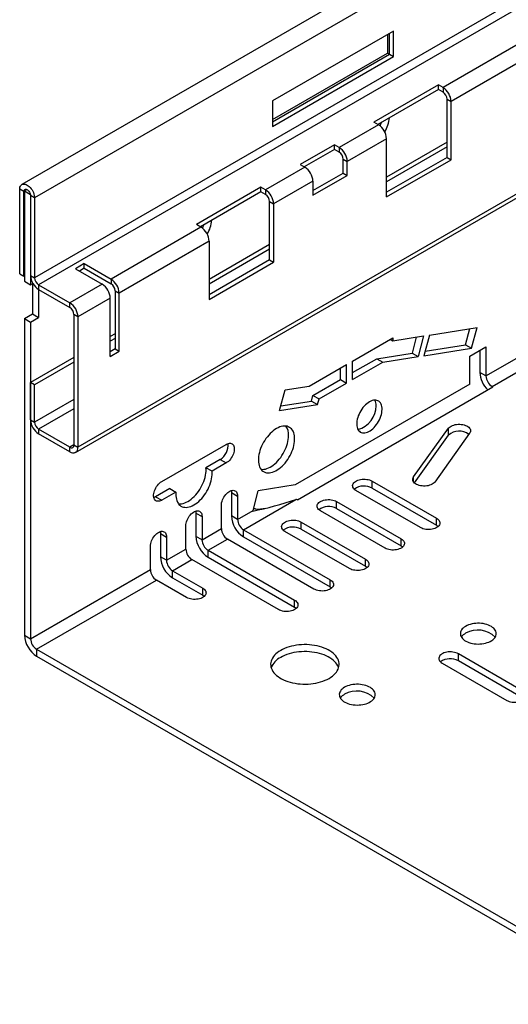
# Model space of a CAD drawing. Units: millimetres. Extents: x 35 to 2065, y 35 to 1450.
# Drawn here: x 1405 to 1491, y 977 to 1149 of the extents above; entities that cross this region are included whole.
import ezdxf

# ---------------------------------------------------------------- set-up
doc = ezdxf.new("R2010")
doc.units = ezdxf.units.MM
doc.header["$LTSCALE"] = 5
doc.layers.add('HAURATON_PRODUCT_CONTOUR', color=7, linetype='Continuous', lineweight=25)

msp = doc.modelspace()

# ---------------------------------------------------------------- linework, layer by layer
at = {"layer": 'HAURATON_PRODUCT_CONTOUR'}
for p, q in [((1759.1, 1324.53), (1405.55, 1120.42)), ((1761.34, 1322.17), (1407.78, 1118.07)), ((1761.34, 1308.16), (1407.78, 1104.06)), ((1762.04, 1306.94), (1408.49, 1102.84)), ((1414.97, 1073.45), (1768.52, 1277.55)), ((1768.94, 1278.46), (1415.38, 1074.36)), ((1525.34, 1163.97), (1479.38, 1137.43)), ((1526.75, 1161.52), (1480.79, 1134.98)), ((1470.72, 1147.33), (1449.5, 1135.09)), ((1469.66, 1146.72), (1469.66, 1143.45)), ((1470.01, 1143.25), (1470.01, 1146.92)), ((1470.72, 1142.84), (1470.72, 1147.33)), ((1449.5, 1131.82), (1469.66, 1143.45)), ((1449.5, 1131.41), (1470.01, 1143.25)), ((1449.5, 1130.6), (1470.72, 1142.84)), ((1469.66, 1143.45), (1470.01, 1143.25)), ((1470.01, 1143.25), (1470.72, 1142.84)), ((1478.57, 1137.9), (1467.26, 1131.37)), ((1479.38, 1137.43), (1478.57, 1137.9)), ((1478.57, 1137.08), (1478.57, 1137.9)), ((1478.57, 1137.08), (1467.96, 1130.96)), ((1479.38, 1136.62), (1478.57, 1137.08)), ((1479.38, 1137.43), (1479.38, 1136.62)), ((1449.5, 1135.09), (1449.5, 1130.6)), ((1480.09, 1135.39), (1480.79, 1134.98)), ((1480.09, 1125.18), (1480.09, 1135.39)), ((1480.79, 1124.78), (1480.79, 1134.98)), ((1468.06, 1130.9), (1461.17, 1126.92)), ((1468.06, 1130.9), (1467.26, 1131.37)), ((1460.36, 1127.39), (1454.35, 1123.92)), ((1461.17, 1126.92), (1460.36, 1127.39)), ((1460.36, 1126.57), (1460.36, 1127.39)), ((1469.48, 1128.45), (1462.58, 1124.47)), ((1469.48, 1118.25), (1469.48, 1128.45)), ((1480.09, 1127.84), (1469.48, 1121.71)), ((1460.36, 1126.57), (1455.06, 1123.51)), ((1461.17, 1126.11), (1460.36, 1126.57)), ((1461.17, 1126.92), (1461.17, 1126.11)), ((1480.09, 1127.02), (1469.48, 1120.9)), ((1454.35, 1123.92), (1455.16, 1123.45)), ((1461.88, 1124.88), (1462.58, 1124.47)), ((1461.88, 1122.43), (1461.88, 1124.88)), ((1462.58, 1122.02), (1462.58, 1124.47)), ((1480.09, 1125.18), (1469.48, 1119.06)), ((1469.48, 1118.25), (1480.79, 1124.78)), ((1480.09, 1125.18), (1480.79, 1124.78)), ((1455.16, 1123.45), (1448.27, 1119.47)), ((1456.57, 1119.37), (1461.88, 1122.43)), ((1461.88, 1122.43), (1462.58, 1122.02)), ((1456.57, 1121), (1449.68, 1117.02)), ((1456.57, 1118.55), (1462.58, 1122.02)), ((1456.57, 1121), (1456.57, 1118.55)), ((1405.87, 1119.17), (1405.17, 1119.58)), ((1405.17, 1104.76), (1405.17, 1119.58)), ((1406.02, 1119.25), (1405.87, 1119.17)), ((1405.87, 1104.35), (1405.87, 1119.17)), ((1406.02, 1119.29), (1406.44, 1119.53)), ((1406.02, 1119.29), (1406.02, 1103.45)), ((1406.02, 1119.29), (1407.08, 1118.68)), ((1407.08, 1118.68), (1407.08, 1102.84)), ((1447.46, 1119.94), (1436.14, 1113.41)), ((1447.46, 1119.12), (1436.85, 1113)), ((1448.27, 1119.47), (1447.46, 1119.94)), ((1447.46, 1119.12), (1447.46, 1119.94)), ((1448.27, 1118.66), (1447.46, 1119.12)), ((1448.27, 1119.47), (1448.27, 1118.66)), ((1407.78, 1118.07), (1407.08, 1118.47)), ((1407.08, 1118.47), (1407.08, 1104.47)), ((1407.78, 1118.07), (1407.78, 1104.06)), ((1448.97, 1117.43), (1449.68, 1117.02)), ((1448.97, 1107.22), (1448.97, 1117.43)), ((1449.68, 1117.02), (1449.68, 1106.82)), ((1436.95, 1112.94), (1421.18, 1103.84)), ((1436.95, 1112.94), (1436.14, 1113.41)), ((1438.37, 1110.49), (1422.6, 1101.39)), ((1438.37, 1110.49), (1438.37, 1100.28)), ((1448.97, 1109.88), (1438.37, 1103.75)), ((1448.97, 1109.06), (1438.37, 1102.94)), ((1448.97, 1107.22), (1438.37, 1101.1)), ((1438.37, 1100.28), (1449.68, 1106.82)), ((1448.97, 1107.22), (1449.68, 1106.82)), ((1416.49, 1106.55), (1414.93, 1105.65)), ((1414.93, 1105.65), (1419.63, 1102.94)), ((1416.49, 1105.73), (1415.64, 1105.24)), ((1416.49, 1106.55), (1421.18, 1103.84)), ((1416.49, 1105.73), (1416.49, 1106.55)), ((1416.49, 1105.73), (1421.18, 1103.02)), ((1405.17, 1104.76), (1405.87, 1104.35)), ((1406.02, 1104.43), (1405.87, 1104.35)), ((1406.02, 1103.45), (1407.08, 1102.84)), ((1407.08, 1104.47), (1407.78, 1104.06)), ((1421.18, 1103.84), (1421.18, 1103.02)), ((1407.08, 1102.84), (1407.49, 1103.08)), ((1407.43, 1103.04), (1407.43, 1097.73)), ((1408.49, 1102.84), (1413.97, 1099.67)), ((1408.49, 1102.84), (1408.49, 1102.02)), ((1408.49, 1102.02), (1413.97, 1098.86)), ((1408.49, 1102.02), (1408.49, 1097.12)), ((1419.63, 1102.94), (1413.97, 1099.67)), ((1421.89, 1101.8), (1422.6, 1101.39)), ((1421.89, 1101.8), (1421.89, 1091.59)), ((1422.6, 1091.18), (1422.6, 1101.39)), ((1413.97, 1098.86), (1413.97, 1099.67)), ((1421.04, 1100.49), (1415.38, 1097.22)), ((1421.04, 1090.28), (1421.04, 1100.49)), ((1406.02, 1096.92), (1407.43, 1097.73)), ((1406.02, 1096.92), (1407.08, 1096.31)), ((1406.02, 1096.92), (1406.02, 1041.39)), ((1407.08, 1096.31), (1408.49, 1097.12)), ((1407.08, 1096.31), (1407.08, 1040.78)), ((1407.43, 1097.73), (1408.49, 1097.12)), ((1415.38, 1097.22), (1414.68, 1097.63)), ((1414.68, 1097.63), (1414.68, 1074.77)), ((1415.38, 1097.22), (1415.38, 1074.36)), ((1486.91, 1086.87), (1504.02, 1096.75)), ((1476.98, 1094.03), (1485.35, 1095.35)), ((1483.32, 1092.33), (1484.07, 1095.15)), ((1484.38, 1091.72), (1485.35, 1095.35)), ((1487.97, 1085.03), (1505.08, 1094.91)), ((1421.89, 1094.24), (1421.04, 1093.75)), ((1421.89, 1093.43), (1421.04, 1092.94)), ((1463.53, 1089.48), (1470.6, 1093.57)), ((1470.14, 1093.3), (1470.6, 1093.03)), ((1470.6, 1093.03), (1475.98, 1093.88)), ((1470.6, 1093.57), (1470.6, 1093.03)), ((1474.7, 1093.68), (1473.95, 1090.86)), ((1475.98, 1093.88), (1475.01, 1090.25)), ((1476.98, 1094.03), (1476.01, 1090.41)), ((1421.89, 1091.59), (1421.04, 1091.1)), ((1421.04, 1090.28), (1422.6, 1091.18)), ((1421.89, 1091.59), (1422.6, 1091.18)), ((1476.01, 1090.41), (1484.38, 1091.72)), ((1476.23, 1091.22), (1483.32, 1092.33)), ((1483.32, 1092.33), (1484.38, 1091.72)), ((1484.08, 1090.32), (1486.91, 1091.96)), ((1485.85, 1091.34), (1485.85, 1087.48)), ((1486.91, 1091.96), (1486.91, 1086.87)), ((1414.68, 1090.08), (1407.08, 1085.69)), ((1463.53, 1087.44), (1467.78, 1089.89)), ((1463.53, 1086.22), (1463.53, 1089.48)), ((1467.78, 1089.89), (1473.95, 1090.86)), ((1467.78, 1089.89), (1468.84, 1089.28)), ((1468.84, 1089.28), (1475.01, 1090.25)), ((1473.95, 1090.86), (1475.01, 1090.25)), ((1484.08, 1085.42), (1484.08, 1090.32)), ((1414.68, 1089.26), (1407.78, 1085.28)), ((1455.9, 1085.08), (1462.47, 1088.87)), ((1461.41, 1086.22), (1461.41, 1088.26)), ((1462.47, 1085.6), (1462.47, 1088.87)), ((1463.53, 1086.22), (1468.84, 1089.28)), ((1456.58, 1083.43), (1461.41, 1086.22)), ((1461.41, 1086.22), (1462.47, 1085.6)), ((1486.91, 1086.87), (1485.85, 1087.48)), ((1407.78, 1085.28), (1407.08, 1085.69)), ((1407.08, 1079.16), (1407.08, 1085.69)), ((1407.78, 1078.75), (1407.78, 1085.28)), ((1450.73, 1080.79), (1451.7, 1084.42)), ((1451.7, 1084.42), (1455.9, 1085.08)), ((1484.08, 1085.42), (1453.47, 1067.75)), ((1453.84, 1065.14), (1488.13, 1084.93)), ((1457.64, 1082.82), (1462.47, 1085.6)), ((1487.97, 1085.03), (1488.13, 1084.93)), ((1487.97, 1084.84), (1487.97, 1085.03)), ((1414.68, 1082.73), (1407.78, 1078.75)), ((1450.95, 1081.6), (1456.32, 1082.45)), ((1456.32, 1082.45), (1456.58, 1083.43)), ((1456.32, 1082.45), (1457.38, 1081.83)), ((1456.58, 1083.43), (1457.64, 1082.82)), ((1457.38, 1081.83), (1457.64, 1082.82)), ((1414.68, 1081.1), (1408.49, 1077.52)), ((1450.73, 1080.79), (1457.38, 1081.83)), ((1407.08, 1079.16), (1407.78, 1078.75)), ((1413.97, 1074.36), (1408.49, 1077.52)), ((1408.49, 1077.52), (1408.49, 1076.71)), ((1474.23, 1069.15), (1480.36, 1077.68)), ((1480.36, 1076.46), (1480.36, 1077.68)), ((1413.97, 1073.54), (1408.49, 1076.71)), ((1474.37, 1068.11), (1480.36, 1076.46)), ((1484.05, 1076.8), (1477.93, 1068.26)), ((1414.68, 1074.77), (1413.97, 1074.36)), ((1413.97, 1073.54), (1413.97, 1074.36)), ((1414.68, 1074.77), (1415.38, 1074.36)), ((1430.06, 1068.34), (1441.37, 1074.87)), ((1440.31, 1072.21), (1437.82, 1070.77)), ((1440.31, 1072.21), (1441.37, 1071.6)), ((1438.88, 1070.16), (1437.82, 1070.77)), ((1441.37, 1071.6), (1438.88, 1070.16)), ((1474.23, 1068.26), (1474.23, 1069.15)), ((1431.49, 1067.12), (1429, 1065.68)), ((1431.49, 1067.12), (1432.55, 1066.51)), ((1453.47, 1067.75), (1446.99, 1066.73)), ((1466.94, 1068.43), (1478.26, 1061.9)), ((1466.94, 1067.2), (1466.94, 1068.43)), ((1466.94, 1067.2), (1478.26, 1060.67)), ((1429, 1065.68), (1430.06, 1065.07)), ((1432.55, 1066.51), (1430.06, 1065.07)), ((1442.29, 1066.42), (1443.35, 1065.8)), ((1442.29, 1066.42), (1442.29, 1062.33)), ((1443.35, 1065.8), (1443.35, 1061.72)), ((1444.41, 1059.88), (1453.58, 1065.17)), ((1446.07, 1063.29), (1446.99, 1066.73)), ((1453.71, 1065.21), (1453.58, 1065.17)), ((1453.84, 1065.14), (1453.71, 1065.21)), ((1475.43, 1060.27), (1464.12, 1066.8)), ((1440.52, 1060.09), (1440.52, 1064.17)), ((1446.49, 1063.54), (1446.14, 1063.57)), ((1460.72, 1064.84), (1472.04, 1058.31)), ((1460.72, 1063.61), (1460.72, 1064.84)), ((1460.72, 1063.61), (1472.04, 1057.08)), ((1436.07, 1062.82), (1437.13, 1062.21)), ((1436.07, 1062.82), (1436.07, 1058.74)), ((1437.13, 1062.21), (1437.13, 1058.13)), ((1443.35, 1061.72), (1442.29, 1062.33)), ((1443.35, 1061.72), (1446.07, 1063.29)), ((1446.02, 1063.16), (1446.07, 1063.29)), ((1469.21, 1056.67), (1457.89, 1063.2)), ((1478.26, 1060.67), (1478.26, 1061.9)), ((1434.3, 1056.5), (1434.3, 1060.58)), ((1437.13, 1058.13), (1440.52, 1060.09)), ((1454.5, 1061.25), (1465.81, 1054.71)), ((1454.5, 1060.02), (1454.5, 1061.25)), ((1454.5, 1060.02), (1465.81, 1053.49)), ((1429.85, 1059.23), (1430.91, 1058.62)), ((1429.85, 1059.23), (1429.85, 1055.15)), ((1430.91, 1058.62), (1430.91, 1054.54)), ((1437.13, 1058.13), (1436.07, 1058.74)), ((1438.19, 1056.29), (1441.58, 1058.25)), ((1456.76, 1049.49), (1441.58, 1058.25)), ((1444.41, 1059.88), (1459.59, 1051.12)), ((1444.41, 1058.66), (1444.41, 1059.88)), ((1444.41, 1058.66), (1459.59, 1049.9)), ((1462.98, 1053.08), (1451.67, 1059.61)), ((1472.04, 1057.08), (1472.04, 1058.31)), ((1428.08, 1052.9), (1428.08, 1056.99)), ((1430.91, 1054.54), (1434.3, 1056.5)), ((1430.91, 1054.54), (1429.85, 1055.15)), ((1438.19, 1056.29), (1453.37, 1047.53)), ((1438.19, 1055.07), (1438.19, 1056.29)), ((1438.19, 1055.07), (1453.37, 1046.3)), ((1431.97, 1052.7), (1435.36, 1054.66)), ((1450.54, 1045.9), (1435.36, 1054.66)), ((1465.81, 1053.49), (1465.81, 1054.71)), ((1407.08, 1040.78), (1428.08, 1052.9)), ((1431.97, 1052.7), (1437.25, 1049.65)), ((1431.97, 1051.47), (1431.97, 1052.7)), ((1431.97, 1051.47), (1437.25, 1048.43)), ((1408.14, 1038.94), (1429.14, 1051.07)), ((1434.42, 1048.02), (1429.14, 1051.07)), ((1437.25, 1048.43), (1437.25, 1049.65)), ((1459.59, 1049.9), (1459.59, 1051.12)), ((1453.37, 1046.3), (1453.37, 1047.53)), ((1406.02, 1041.39), (1407.08, 1040.78)), ((1408.14, 1038.94), (1513.85, 977.92)), ((1408.14, 1038.94), (1408.14, 1037.72)), ((1408.14, 1037.72), (1513.85, 976.69)), ((1493.38, 1031.62), (1482.07, 1038.15)), ((1482.07, 1036.92), (1482.07, 1038.15)), ((1479.24, 1036.51), (1490.55, 1029.98)), ((1493.38, 1030.39), (1482.07, 1036.92))]:
    msp.add_line(p, q, dxfattribs=at)
at = {"layer": 'HAURATON_PRODUCT_CONTOUR', "flags": 128}
for points in [[(1405.17, 1119.58), (1405.18, 1119.78), (1405.22, 1119.97), (1405.29, 1120.14), (1405.37, 1120.27), (1405.49, 1120.38), (1405.62, 1120.46), (1405.77, 1120.5), (1405.93, 1120.51), (1406.11, 1120.48), (1406.29, 1120.42), (1406.48, 1120.33), (1406.66, 1120.21), (1406.84, 1120.06), (1407.02, 1119.88), (1407.18, 1119.68), (1407.33, 1119.47), (1407.46, 1119.24), (1407.58, 1119), (1407.67, 1118.76), (1407.73, 1118.52), (1407.77, 1118.29), (1407.78, 1118.07)], [(1405.87, 1119.17), (1405.89, 1119.3), (1405.93, 1119.42), (1405.99, 1119.51), (1406.07, 1119.57), (1406.17, 1119.6), (1406.29, 1119.59), (1406.41, 1119.55), (1406.54, 1119.48), (1406.66, 1119.37), (1406.78, 1119.25), (1406.88, 1119.1), (1406.96, 1118.95), (1407.02, 1118.79), (1407.06, 1118.63), (1407.08, 1118.47)], [(1466.47, 1082.32), (1466.24, 1082.17), (1466, 1081.99), (1465.77, 1081.79), (1465.55, 1081.56), (1465.34, 1081.31), (1465.14, 1081.05), (1464.96, 1080.77), (1464.8, 1080.48), (1464.65, 1080.18), (1464.52, 1079.87), (1464.42, 1079.57), (1464.34, 1079.26), (1464.28, 1078.96), (1464.25, 1078.67), (1464.25, 1078.4), (1464.27, 1078.13), (1464.31, 1077.89), (1464.38, 1077.67), (1464.47, 1077.47), (1464.59, 1077.3), (1464.72, 1077.15), (1464.88, 1077.03), (1465.05, 1076.95), (1465.24, 1076.9), (1465.45, 1076.88), (1465.66, 1076.89), (1465.89, 1076.93), (1466.12, 1077.01), (1466.35, 1077.11), (1466.59, 1077.25), (1466.83, 1077.42), (1467.06, 1077.61), (1467.28, 1077.82), (1467.5, 1078.06), (1467.7, 1078.32), (1467.89, 1078.59), (1468.07, 1078.88), (1468.23, 1079.17), (1468.36, 1079.48), (1468.48, 1079.78), (1468.57, 1080.09), (1468.64, 1080.39), (1468.68, 1080.68), (1468.7, 1080.97), (1468.69, 1081.24), (1468.66, 1081.49), (1468.61, 1081.72), (1468.53, 1081.94), (1468.42, 1082.12), (1468.3, 1082.28), (1468.15, 1082.41), (1467.98, 1082.51), (1467.8, 1082.58), (1467.6, 1082.62), (1467.39, 1082.62), (1467.17, 1082.6), (1466.94, 1082.54), (1466.71, 1082.44), (1466.47, 1082.32)], [(1450.19, 1077.64), (1449.91, 1077.47), (1449.63, 1077.26), (1449.35, 1077.03), (1449.09, 1076.78), (1448.83, 1076.5), (1448.58, 1076.21), (1448.34, 1075.9), (1448.12, 1075.57), (1447.91, 1075.23), (1447.73, 1074.88), (1447.56, 1074.52), (1447.41, 1074.16), (1447.28, 1073.79), (1447.18, 1073.43), (1447.1, 1073.07), (1447.04, 1072.72), (1447.01, 1072.38), (1447.01, 1072.05), (1447.03, 1071.74), (1447.07, 1071.44), (1447.14, 1071.17), (1447.23, 1070.91), (1447.34, 1070.68), (1447.48, 1070.48), (1447.64, 1070.3), (1447.82, 1070.15), (1448.01, 1070.03), (1448.23, 1069.94), (1448.46, 1069.89), (1448.7, 1069.86), (1448.95, 1069.87), (1449.22, 1069.91), (1449.49, 1069.98), (1449.77, 1070.09), (1450.05, 1070.22), (1450.33, 1070.38), (1450.61, 1070.57), (1450.89, 1070.79), (1451.16, 1071.03), (1451.42, 1071.3), (1451.68, 1071.58), (1451.92, 1071.89), (1452.15, 1072.21), (1452.36, 1072.54), (1452.56, 1072.89), (1452.74, 1073.24), (1452.9, 1073.6), (1453.03, 1073.97), (1453.15, 1074.33), (1453.24, 1074.69), (1453.31, 1075.04), (1453.35, 1075.39), (1453.37, 1075.73), (1453.36, 1076.05), (1453.33, 1076.35), (1453.28, 1076.64), (1453.2, 1076.9), (1453.09, 1077.15), (1452.97, 1077.36), (1452.82, 1077.56), (1452.65, 1077.72), (1452.46, 1077.85), (1452.26, 1077.96), (1452.04, 1078.03), (1451.8, 1078.07), (1451.55, 1078.08), (1451.29, 1078.05), (1451.02, 1078), (1450.75, 1077.91), (1450.47, 1077.79), (1450.19, 1077.64)], [(1480.36, 1077.68), (1480.48, 1077.82), (1480.63, 1077.95), (1480.82, 1078.07), (1481.02, 1078.17), (1481.25, 1078.26), (1481.5, 1078.32), (1481.76, 1078.37), (1482.03, 1078.39), (1482.31, 1078.39), (1482.58, 1078.37), (1482.84, 1078.33), (1483.09, 1078.27), (1483.33, 1078.19), (1483.54, 1078.1), (1483.73, 1077.98), (1483.9, 1077.86), (1484.03, 1077.72), (1484.12, 1077.57), (1484.18, 1077.42), (1484.2, 1077.26), (1484.19, 1077.1), (1484.14, 1076.95), (1484.05, 1076.8)], [(1447.47, 1070.49), (1447.7, 1070.47), (1447.96, 1070.49), (1448.23, 1070.54), (1448.5, 1070.62), (1448.78, 1070.73), (1449.06, 1070.87), (1449.34, 1071.04), (1449.62, 1071.24), (1449.89, 1071.46), (1450.16, 1071.71), (1450.43, 1071.98), (1450.68, 1072.27), (1450.92, 1072.58), (1451.14, 1072.9), (1451.35, 1073.24), (1451.55, 1073.59), (1451.72, 1073.95), (1451.87, 1074.31), (1452, 1074.67), (1452.11, 1075.03), (1452.2, 1075.39), (1452.26, 1075.74), (1452.3, 1076.09), (1452.31, 1076.42)], [(1441.37, 1074.87), (1441.56, 1074.96), (1441.75, 1075.03), (1441.93, 1075.06), (1442.11, 1075.05), (1442.26, 1075.02), (1442.4, 1074.95), (1442.53, 1074.84), (1442.63, 1074.71), (1442.7, 1074.55), (1442.76, 1074.37), (1442.78, 1074.16), (1442.78, 1073.94), (1442.76, 1073.7), (1442.7, 1073.46), (1442.63, 1073.21), (1442.53, 1072.96), (1442.4, 1072.72), (1442.26, 1072.48), (1442.11, 1072.26), (1441.93, 1072.06), (1441.75, 1071.88), (1441.56, 1071.73), (1441.37, 1071.6)], [(1433, 1064.45), (1433.04, 1064.44), (1433.29, 1064.43), (1433.55, 1064.46), (1433.82, 1064.51), (1434.09, 1064.6), (1434.37, 1064.72), (1434.65, 1064.87), (1434.93, 1065.04), (1435.21, 1065.25), (1435.49, 1065.48), (1435.76, 1065.73), (1436.02, 1066.01), (1436.27, 1066.3), (1436.5, 1066.62), (1436.72, 1066.94), (1436.93, 1067.29), (1437.12, 1067.64), (1437.29, 1067.99), (1437.43, 1068.36), (1437.56, 1068.72), (1437.66, 1069.08), (1437.74, 1069.44), (1437.8, 1069.79), (1437.83, 1070.13), (1437.83, 1070.46), (1437.82, 1070.77)], [(1432.55, 1066.51), (1432.53, 1066.17), (1432.54, 1065.85), (1432.57, 1065.55), (1432.63, 1065.26), (1432.71, 1065), (1432.81, 1064.75), (1432.93, 1064.53), (1433.08, 1064.34), (1433.25, 1064.18), (1433.44, 1064.05), (1433.64, 1063.94), (1433.87, 1063.87), (1434.1, 1063.83), (1434.35, 1063.82), (1434.61, 1063.84), (1434.88, 1063.9), (1435.15, 1063.99), (1435.43, 1064.11), (1435.71, 1064.25), (1436, 1064.43), (1436.27, 1064.63), (1436.55, 1064.86), (1436.82, 1065.12), (1437.08, 1065.39), (1437.33, 1065.69), (1437.56, 1066), (1437.78, 1066.33), (1437.99, 1066.67), (1438.18, 1067.02), (1438.35, 1067.38), (1438.49, 1067.74), (1438.62, 1068.11), (1438.72, 1068.47), (1438.8, 1068.83), (1438.86, 1069.18), (1438.89, 1069.52), (1438.9, 1069.85), (1438.88, 1070.16)], [(1464.12, 1066.8), (1463.94, 1066.92), (1463.79, 1067.05), (1463.67, 1067.19), (1463.59, 1067.34), (1463.54, 1067.5), (1463.53, 1067.65), (1463.56, 1067.81), (1463.62, 1067.96), (1463.72, 1068.11), (1463.86, 1068.25), (1464.02, 1068.37), (1464.22, 1068.48), (1464.43, 1068.58), (1464.67, 1068.66), (1464.92, 1068.71), (1465.19, 1068.75), (1465.46, 1068.77), (1465.73, 1068.76), (1466, 1068.73), (1466.26, 1068.69), (1466.51, 1068.62), (1466.74, 1068.53), (1466.94, 1068.43)], [(1477.93, 1068.26), (1477.81, 1068.12), (1477.65, 1067.99), (1477.47, 1067.88), (1477.26, 1067.77), (1477.03, 1067.69), (1476.78, 1067.62), (1476.52, 1067.58), (1476.25, 1067.56), (1475.98, 1067.55), (1475.71, 1067.57), (1475.44, 1067.61), (1475.19, 1067.67), (1474.96, 1067.75), (1474.74, 1067.85), (1474.55, 1067.96), (1474.39, 1068.09), (1474.26, 1068.23), (1474.17, 1068.38), (1474.11, 1068.53), (1474.08, 1068.69), (1474.1, 1068.84), (1474.15, 1069), (1474.23, 1069.15)], [(1430.06, 1065.07), (1429.86, 1064.97), (1429.68, 1064.91), (1429.49, 1064.88), (1429.32, 1064.88), (1429.16, 1064.92), (1429.02, 1064.99), (1428.9, 1065.09), (1428.8, 1065.23), (1428.72, 1065.39), (1428.67, 1065.57), (1428.65, 1065.78), (1428.65, 1066), (1428.67, 1066.24), (1428.72, 1066.48), (1428.8, 1066.73), (1428.9, 1066.98), (1429.02, 1067.22), (1429.16, 1067.45), (1429.32, 1067.67), (1429.49, 1067.88), (1429.68, 1068.06), (1429.86, 1068.21), (1430.06, 1068.34)], [(1429, 1065.68), (1428.8, 1065.59), (1428.68, 1065.54)], [(1440.52, 1064.17), (1440.54, 1064.4), (1440.57, 1064.64), (1440.64, 1064.89), (1440.73, 1065.14), (1440.84, 1065.38), (1440.97, 1065.62), (1441.12, 1065.85), (1441.29, 1066.06), (1441.46, 1066.25), (1441.65, 1066.42), (1441.84, 1066.56), (1442.03, 1066.67), (1442.22, 1066.75), (1442.41, 1066.8), (1442.59, 1066.81), (1442.75, 1066.79), (1442.9, 1066.74), (1443.03, 1066.65), (1443.15, 1066.53), (1443.23, 1066.39), (1443.3, 1066.21), (1443.34, 1066.02), (1443.35, 1065.8)], [(1442.25, 1066.76), (1442.28, 1066.63), (1442.29, 1066.42)], [(1457.89, 1063.2), (1457.71, 1063.32), (1457.56, 1063.46), (1457.45, 1063.6), (1457.36, 1063.75), (1457.32, 1063.9), (1457.31, 1064.06), (1457.34, 1064.22), (1457.4, 1064.37), (1457.5, 1064.52), (1457.63, 1064.65), (1457.8, 1064.78), (1457.99, 1064.89), (1458.21, 1064.99), (1458.45, 1065.06), (1458.7, 1065.12), (1458.97, 1065.16), (1459.24, 1065.17), (1459.51, 1065.17), (1459.78, 1065.14), (1460.04, 1065.09), (1460.29, 1065.03), (1460.52, 1064.94), (1460.72, 1064.84)], [(1434.3, 1060.58), (1434.31, 1060.81), (1434.35, 1061.05), (1434.42, 1061.3), (1434.51, 1061.55), (1434.62, 1061.79), (1434.75, 1062.03), (1434.9, 1062.26), (1435.06, 1062.47), (1435.24, 1062.66), (1435.43, 1062.83), (1435.62, 1062.97), (1435.81, 1063.08), (1436, 1063.16), (1436.19, 1063.21), (1436.36, 1063.22), (1436.53, 1063.2), (1436.68, 1063.15), (1436.81, 1063.06), (1436.92, 1062.94), (1437.01, 1062.79), (1437.08, 1062.62), (1437.12, 1062.43), (1437.13, 1062.21)], [(1436.03, 1063.17), (1436.05, 1063.04), (1436.07, 1062.82)], [(1478.26, 1061.9), (1478.44, 1061.78), (1478.59, 1061.65), (1478.7, 1061.51), (1478.79, 1061.36), (1478.83, 1061.2), (1478.84, 1061.04), (1478.81, 1060.89), (1478.75, 1060.73), (1478.65, 1060.59), (1478.52, 1060.45), (1478.35, 1060.32), (1478.16, 1060.21), (1477.94, 1060.12), (1477.7, 1060.04), (1477.45, 1059.98), (1477.18, 1059.94), (1476.91, 1059.93), (1476.64, 1059.93), (1476.37, 1059.96), (1476.11, 1060.01), (1475.86, 1060.08), (1475.64, 1060.16), (1475.43, 1060.27)], [(1451.67, 1059.61), (1451.49, 1059.73), (1451.34, 1059.86), (1451.22, 1060.01), (1451.14, 1060.16), (1451.1, 1060.31), (1451.09, 1060.47), (1451.11, 1060.62), (1451.18, 1060.78), (1451.28, 1060.92), (1451.41, 1061.06), (1451.58, 1061.19), (1451.77, 1061.3), (1451.99, 1061.39), (1452.23, 1061.47), (1452.48, 1061.53), (1452.74, 1061.57), (1453.02, 1061.58), (1453.29, 1061.58), (1453.56, 1061.55), (1453.82, 1061.5), (1454.06, 1061.44), (1454.29, 1061.35), (1454.5, 1061.25)], [(1478.26, 1060.67), (1478.44, 1060.55), (1478.54, 1060.47)], [(1428.08, 1056.99), (1428.09, 1057.22), (1428.13, 1057.46), (1428.19, 1057.7), (1428.28, 1057.95), (1428.39, 1058.2), (1428.53, 1058.44), (1428.68, 1058.67), (1428.84, 1058.88), (1429.02, 1059.07), (1429.2, 1059.24), (1429.4, 1059.38), (1429.59, 1059.49), (1429.78, 1059.57), (1429.97, 1059.62), (1430.14, 1059.63), (1430.31, 1059.61), (1430.46, 1059.55), (1430.59, 1059.47), (1430.7, 1059.35), (1430.79, 1059.2), (1430.85, 1059.03), (1430.89, 1058.83), (1430.91, 1058.62)], [(1429.81, 1059.58), (1429.83, 1059.45), (1429.85, 1059.23)], [(1472.04, 1058.31), (1472.21, 1058.19), (1472.36, 1058.06), (1472.48, 1057.91), (1472.56, 1057.76), (1472.61, 1057.61), (1472.62, 1057.45), (1472.59, 1057.29), (1472.53, 1057.14), (1472.43, 1056.99), (1472.29, 1056.86), (1472.13, 1056.73), (1471.94, 1056.62), (1471.72, 1056.52), (1471.48, 1056.45), (1471.23, 1056.39), (1470.96, 1056.35), (1470.69, 1056.34), (1470.42, 1056.34), (1470.15, 1056.37), (1469.89, 1056.42), (1469.64, 1056.48), (1469.41, 1056.57), (1469.21, 1056.67)], [(1472.04, 1057.08), (1472.21, 1056.96), (1472.32, 1056.88)], [(1465.81, 1054.71), (1465.99, 1054.6), (1466.14, 1054.46), (1466.26, 1054.32), (1466.34, 1054.17), (1466.39, 1054.02), (1466.4, 1053.86), (1466.37, 1053.7), (1466.3, 1053.55), (1466.2, 1053.4), (1466.07, 1053.26), (1465.91, 1053.14), (1465.71, 1053.03), (1465.5, 1052.93), (1465.26, 1052.85), (1465, 1052.8), (1464.74, 1052.76), (1464.47, 1052.74), (1464.19, 1052.75), (1463.92, 1052.78), (1463.66, 1052.82), (1463.42, 1052.89), (1463.19, 1052.98), (1462.98, 1053.08)], [(1465.81, 1053.49), (1465.99, 1053.37), (1466.09, 1053.29)], [(1437.25, 1049.65), (1437.42, 1049.53), (1437.57, 1049.4), (1437.69, 1049.26), (1437.77, 1049.11), (1437.82, 1048.95), (1437.83, 1048.8), (1437.8, 1048.64), (1437.74, 1048.49), (1437.64, 1048.34), (1437.5, 1048.2), (1437.34, 1048.08), (1437.15, 1047.97), (1436.93, 1047.87), (1436.69, 1047.79), (1436.44, 1047.74), (1436.17, 1047.7), (1435.9, 1047.68), (1435.63, 1047.69), (1435.36, 1047.71), (1435.1, 1047.76), (1434.85, 1047.83), (1434.62, 1047.92), (1434.42, 1048.02)], [(1459.59, 1051.12), (1459.77, 1051), (1459.92, 1050.87), (1460.04, 1050.73), (1460.12, 1050.58), (1460.17, 1050.42), (1460.17, 1050.27), (1460.15, 1050.11), (1460.08, 1049.96), (1459.98, 1049.81), (1459.85, 1049.67), (1459.68, 1049.55), (1459.49, 1049.44), (1459.27, 1049.34), (1459.03, 1049.26), (1458.78, 1049.2), (1458.52, 1049.17), (1458.24, 1049.15), (1457.97, 1049.16), (1457.7, 1049.18), (1457.44, 1049.23), (1457.2, 1049.3), (1456.97, 1049.39), (1456.76, 1049.49)], [(1459.59, 1049.9), (1459.77, 1049.78), (1459.87, 1049.69)], [(1437.25, 1048.43), (1437.42, 1048.31), (1437.53, 1048.22)], [(1453.37, 1047.53), (1453.55, 1047.41), (1453.7, 1047.28), (1453.81, 1047.14), (1453.9, 1046.99), (1453.94, 1046.83), (1453.95, 1046.67), (1453.92, 1046.52), (1453.86, 1046.36), (1453.76, 1046.22), (1453.63, 1046.08), (1453.46, 1045.95), (1453.27, 1045.84), (1453.05, 1045.75), (1452.81, 1045.67), (1452.56, 1045.61), (1452.29, 1045.58), (1452.02, 1045.56), (1451.75, 1045.56), (1451.48, 1045.59), (1451.22, 1045.64), (1450.97, 1045.71), (1450.74, 1045.79), (1450.54, 1045.9)], [(1453.37, 1046.3), (1453.55, 1046.19), (1453.65, 1046.1)], [(1483.34, 1042.96), (1483.11, 1042.82), (1482.92, 1042.66), (1482.75, 1042.5), (1482.62, 1042.32), (1482.52, 1042.13), (1482.45, 1041.94), (1482.42, 1041.75), (1482.42, 1041.56), (1482.46, 1041.37), (1482.54, 1041.18), (1482.65, 1040.99), (1482.79, 1040.82), (1482.96, 1040.65), (1483.17, 1040.5), (1483.4, 1040.36), (1483.65, 1040.23), (1483.93, 1040.12), (1484.23, 1040.03), (1484.54, 1039.96), (1484.86, 1039.91), (1485.19, 1039.87), (1485.52, 1039.86), (1485.86, 1039.87), (1486.19, 1039.9), (1486.51, 1039.94), (1486.83, 1040.01), (1487.13, 1040.1), (1487.41, 1040.2), (1487.67, 1040.33), (1487.91, 1040.46), (1488.12, 1040.61), (1488.3, 1040.78), (1488.45, 1040.95), (1488.57, 1041.13), (1488.65, 1041.32), (1488.7, 1041.51), (1488.71, 1041.7), (1488.69, 1041.9), (1488.63, 1042.09), (1488.54, 1042.27), (1488.42, 1042.45), (1488.26, 1042.62), (1488.07, 1042.78), (1487.85, 1042.93), (1487.61, 1043.06), (1487.34, 1043.18), (1487.05, 1043.28), (1486.75, 1043.36), (1486.43, 1043.43), (1486.11, 1043.47), (1485.77, 1043.49), (1485.44, 1043.5), (1485.11, 1043.48), (1484.78, 1043.44), (1484.46, 1043.38), (1484.15, 1043.3), (1483.86, 1043.21), (1483.59, 1043.09), (1483.34, 1042.96)], [(1450.92, 1038.74), (1450.6, 1038.54), (1450.32, 1038.34), (1450.06, 1038.12), (1449.83, 1037.89), (1449.64, 1037.65), (1449.47, 1037.4), (1449.34, 1037.14), (1449.25, 1036.88), (1449.19, 1036.62), (1449.16, 1036.36), (1449.17, 1036.09), (1449.21, 1035.83), (1449.29, 1035.57), (1449.41, 1035.31), (1449.55, 1035.06), (1449.73, 1034.81), (1449.94, 1034.58), (1450.19, 1034.35), (1450.46, 1034.14), (1450.76, 1033.94), (1451.08, 1033.75), (1451.43, 1033.58), (1451.8, 1033.42), (1452.19, 1033.28), (1452.6, 1033.16), (1453.02, 1033.05), (1453.46, 1032.97), (1453.9, 1032.9), (1454.36, 1032.86), (1454.81, 1032.83), (1455.27, 1032.83), (1455.73, 1032.84), (1456.19, 1032.88), (1456.64, 1032.93), (1457.08, 1033.01), (1457.51, 1033.1), (1457.92, 1033.22), (1458.32, 1033.35), (1458.7, 1033.5), (1459.07, 1033.66), (1459.4, 1033.84), (1459.71, 1034.04), (1460, 1034.24), (1460.26, 1034.46), (1460.48, 1034.69), (1460.68, 1034.93), (1460.84, 1035.18), (1460.97, 1035.44), (1461.07, 1035.7), (1461.13, 1035.96), (1461.16, 1036.22), (1461.15, 1036.49), (1461.11, 1036.75), (1461.03, 1037.01), (1460.91, 1037.27), (1460.77, 1037.52), (1460.59, 1037.77), (1460.37, 1038), (1460.13, 1038.23), (1459.86, 1038.44), (1459.56, 1038.64), (1459.24, 1038.83), (1458.89, 1039), (1458.52, 1039.16), (1458.13, 1039.3), (1457.72, 1039.42), (1457.3, 1039.53), (1456.86, 1039.61), (1456.41, 1039.68), (1455.96, 1039.72), (1455.5, 1039.75), (1455.04, 1039.75), (1454.59, 1039.74), (1454.13, 1039.7), (1453.68, 1039.65), (1453.24, 1039.57), (1452.81, 1039.48), (1452.39, 1039.36), (1452, 1039.23), (1451.61, 1039.08), (1451.25, 1038.92), (1450.92, 1038.74)], [(1461.07, 1035.68), (1461.03, 1035.79), (1460.91, 1036.05), (1460.77, 1036.3), (1460.59, 1036.54), (1460.37, 1036.78), (1460.13, 1037), (1459.86, 1037.22), (1459.56, 1037.42), (1459.24, 1037.61), (1458.89, 1037.78), (1458.52, 1037.94), (1458.13, 1038.08), (1457.72, 1038.2), (1457.3, 1038.3), (1456.86, 1038.39), (1456.41, 1038.45), (1455.96, 1038.5), (1455.5, 1038.52), (1455.04, 1038.53), (1454.59, 1038.51), (1454.13, 1038.48), (1453.68, 1038.42), (1453.24, 1038.35), (1452.81, 1038.25), (1452.39, 1038.14), (1452, 1038.01), (1451.61, 1037.86), (1451.25, 1037.69), (1450.92, 1037.51)], [(1482.07, 1038.15), (1481.86, 1038.25), (1481.63, 1038.34), (1481.38, 1038.4), (1481.12, 1038.45), (1480.86, 1038.48), (1480.58, 1038.48), (1480.31, 1038.47), (1480.05, 1038.43), (1479.79, 1038.37), (1479.55, 1038.3), (1479.34, 1038.2), (1479.14, 1038.09), (1478.98, 1037.96), (1478.84, 1037.83), (1478.74, 1037.68), (1478.68, 1037.53), (1478.65, 1037.37), (1478.66, 1037.21), (1478.71, 1037.06), (1478.79, 1036.91), (1478.91, 1036.76), (1479.06, 1036.63), (1479.24, 1036.51)], [(1462.12, 1032.27), (1461.9, 1032.13), (1461.7, 1031.97), (1461.54, 1031.8), (1461.4, 1031.62), (1461.3, 1031.44), (1461.24, 1031.25), (1461.2, 1031.06), (1461.21, 1030.86), (1461.25, 1030.67), (1461.32, 1030.48), (1461.43, 1030.3), (1461.58, 1030.12), (1461.75, 1029.96), (1461.95, 1029.8), (1462.18, 1029.66), (1462.44, 1029.54), (1462.72, 1029.43), (1463.01, 1029.34), (1463.32, 1029.26), (1463.65, 1029.21), (1463.98, 1029.18), (1464.31, 1029.16), (1464.65, 1029.17), (1464.98, 1029.2), (1465.3, 1029.25), (1465.62, 1029.32), (1465.91, 1029.4), (1466.2, 1029.51), (1466.46, 1029.63), (1466.69, 1029.77), (1466.91, 1029.92), (1467.09, 1030.08), (1467.24, 1030.25), (1467.36, 1030.44), (1467.44, 1030.62), (1467.49, 1030.81), (1467.5, 1031.01), (1467.48, 1031.2), (1467.42, 1031.39), (1467.33, 1031.58), (1467.2, 1031.76), (1467.04, 1031.93), (1466.86, 1032.09), (1466.64, 1032.23), (1466.39, 1032.37), (1466.13, 1032.49), (1465.84, 1032.59), (1465.54, 1032.67), (1465.22, 1032.73), (1464.89, 1032.77), (1464.56, 1032.8), (1464.23, 1032.8), (1463.89, 1032.78), (1463.56, 1032.74), (1463.24, 1032.69), (1462.94, 1032.61), (1462.65, 1032.51), (1462.37, 1032.4), (1462.12, 1032.27)], [(1490.55, 1029.98), (1490.76, 1029.88), (1490.98, 1029.79), (1491.23, 1029.73), (1491.49, 1029.68), (1491.76, 1029.65), (1492.03, 1029.65), (1492.3, 1029.66), (1492.57, 1029.7), (1492.82, 1029.76), (1493.06, 1029.83), (1493.28, 1029.93), (1493.47, 1030.04), (1493.64, 1030.17), (1493.77, 1030.3), (1493.87, 1030.45), (1493.94, 1030.6), (1493.96, 1030.76), (1493.95, 1030.92), (1493.91, 1031.07), (1493.83, 1031.22), (1493.71, 1031.37), (1493.56, 1031.5), (1493.38, 1031.62)]]:
    msp.add_lwpolyline(points, dxfattribs=at)
at = {"layer": 'HAURATON_PRODUCT_CONTOUR'}
for centre, radius, start, end in [((1477.73, 1134.85), 3.06, 2.4871, 57.5129), ((1478.55, 1135.32), 1.54, 2.6055, 57.3945), ((1466.42, 1128.32), 3.06, 2.4873, 57.5127), ((1461.61, 1133.85), 7.42, 335.0459, 340.0471), ((1463.31, 1132.96), 6.73, 330.6009, 352.875), ((1459.53, 1124.34), 3.06, 2.4871, 57.5129), ((1460.34, 1124.81), 1.54, 2.6055, 57.3945), ((1453.52, 1120.87), 3.06, 2.4873, 57.5127), ((1446.62, 1116.89), 3.06, 2.4871, 57.5129), ((1447.44, 1117.36), 1.54, 2.6055, 57.3945), ((1432.19, 1115), 6.73, 330.6009, 352.875), ((1435.31, 1110.36), 3.06, 2.4873, 57.5127), ((1430.5, 1115.89), 7.42, 335.0459, 340.0471), ((1410.13, 1104.6), 3.06, 182.4871, 237.5129), ((1409.32, 1104.13), 1.54, 182.6055, 237.3945), ((1419.54, 1101.26), 3.06, 2.4871, 57.5129), ((1417.98, 1100.36), 3.06, 2.4873, 57.5127), ((1420.36, 1101.73), 1.54, 2.6055, 57.3945), ((1412.33, 1097.09), 3.06, 2.4873, 57.5127), ((1413.14, 1097.56), 1.54, 2.6055, 57.3945), ((1490.55, 1087.72), 4.71, 182.9912, 224.854), ((1489.2, 1086.96), 2.29, 182.3869, 237.6131), ((1465.64, 1081.72), 2, 357.8972, 26.8326), ((1463.34, 1081.64), 4.3, 285.1208, 0.0996), ((1410.13, 1079.29), 3.06, 182.4873, 237.5127), ((1409.32, 1078.82), 1.54, 182.6055, 237.3945), ((1449.72, 1076.57), 2.6, 356.5925, 35.0012), ((1482.23, 1074.49), 2.71, 51.4422, 133.5032), ((1414.25, 1074.7), 0.437, 230.7967, 9.214), ((1414.52, 1074.23), 0.876, 231.2809, 8.7298), ((1438.82, 1074.69), 2.89, 301.0684, 6.4473), ((1465.55, 1064.68), 2.89, 61.0731, 126.4336), ((1431.46, 1132.76), 71.11, 281.813, 288.1163), ((1446.9, 1069.94), 6.41, 266.185, 282.7038), ((1459.33, 1061.09), 2.89, 61.0731, 126.4336), ((1446.87, 1062.53), 4.59, 182.4534, 237.5466), ((1445.64, 1061.82), 2.29, 182.3869, 237.6131), ((1442.81, 1060.18), 2.29, 182.3869, 237.6131), ((1453.1, 1057.49), 2.89, 61.0731, 126.4336), ((1440.65, 1058.94), 4.59, 182.4534, 237.5466), ((1436.59, 1056.59), 2.29, 182.3869, 237.6131), ((1439.41, 1058.22), 2.29, 182.3869, 237.6131), ((1434.43, 1055.35), 4.59, 182.4534, 237.5466), ((1433.19, 1054.63), 2.29, 182.3869, 237.6131), ((1430.36, 1053), 2.29, 182.3869, 237.6131), ((1410.6, 1041.59), 4.59, 182.4534, 237.5466), ((1484.27, 1039.97), 2, 117.8946, 146.8202), ((1485.5, 1038.02), 4.3, 45.1284, 120.0948), ((1409.36, 1040.88), 2.29, 182.3869, 237.6131), ((1452.46, 1034.45), 3.43, 116.7002, 158.992), ((1480.67, 1034.4), 2.89, 61.0731, 126.4336), ((1463.06, 1029.28), 2, 117.8946, 146.8202), ((1464.28, 1027.32), 4.3, 45.1284, 120.0948)]:
    msp.add_arc(centre, radius, start, end, dxfattribs=at)

doc.saveas('drawing.dxf')
